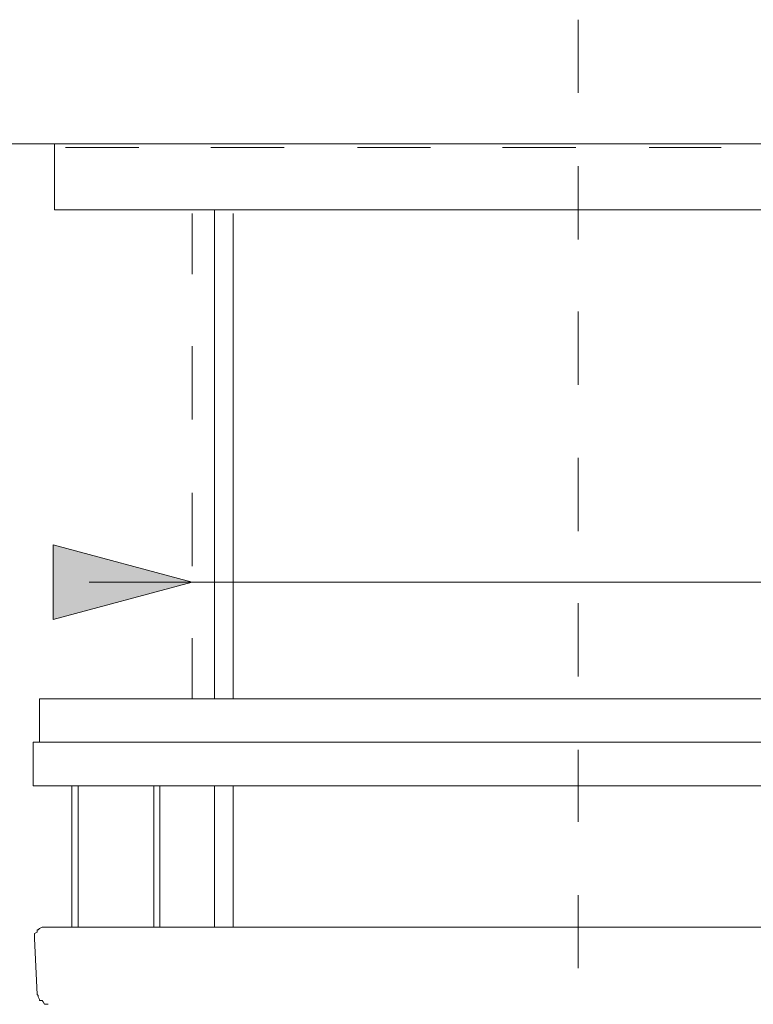
# Model space of a CAD drawing. Units: millimetres. Extents: x 0 to 250, y -250 to 0.
# Drawn here: x 102 to 114, y -144 to -128 of the extents above; entities that cross this region are included whole.
import ezdxf

# ---------------------------------------------------------------- set-up
doc = ezdxf.new("R2010")
doc.units = ezdxf.units.MM
doc.header["$MEASUREMENT"] = 0
doc.layers.add('Layer 1', color=7, linetype='Continuous', lineweight=0)

# ---------------------------------------------------------------- blocks, each defined once
blk = doc.blocks.new('Block_0')
at = {"layer": 'Layer 1', "true_color": 0x000000, "transparency": 33554687}
blk.add_hatch(color=18, dxfattribs=at).paths.add_polyline_path([(102.719, -138.121), (102.719, -136.91), (104.979, -137.516)])
at = {"layer": 'Layer 1', "color": 18, "lineweight": 18, "true_color": 0x000000}
for p, q in [((111.256, -128.373), (111.256, -129.564)), ((100.519, -130.391), (121.952, -130.391)), ((102.739, -130.391), (102.739, -131.461)), ((102.921, -130.452), (104.112, -130.452)), ((105.282, -130.452), (106.473, -130.452)), ((107.664, -130.452), (108.855, -130.452)), ((110.025, -130.452), (111.216, -130.452)), ((112.407, -130.452), (113.577, -130.452)), ((111.256, -130.754), (111.256, -131.945)), ((103.284, -131.461), (102.739, -131.461)), ((119.268, -131.461), (103.203, -131.461)), ((103.728, -131.461), (103.203, -131.461)), ((119.732, -131.461), (103.284, -131.461)), ((119.228, -131.461), (103.728, -131.461)), ((104.979, -131.522), (104.979, -132.51)), ((105.343, -131.461), (105.343, -139.413)), ((105.343, -131.461), (105.343, -139.413)), ((105.645, -139.413), (105.645, -131.522)), ((111.256, -133.116), (111.256, -134.307)), ((104.979, -133.681), (104.979, -134.872)), ((111.256, -135.497), (111.256, -136.688)), ((104.979, -136.062), (104.979, -137.253)), ((103.304, -137.516), (136.14, -137.516)), ((111.256, -137.859), (111.256, -139.049)), ((104.979, -138.424), (104.979, -139.413)), ((102.497, -139.413), (102.497, -140.119)), ((119.975, -139.413), (102.497, -139.413)), ((103.204, -139.413), (104.394, -139.413)), ((105.585, -139.413), (106.776, -139.413)), ((107.946, -139.413), (109.137, -139.413)), ((110.328, -139.413), (111.519, -139.413)), ((112.689, -139.413), (113.88, -139.413)), ((102.396, -140.119), (102.396, -140.825)), ((120.076, -140.119), (102.396, -140.119)), ((111.256, -140.24), (111.256, -141.411)), ((120.076, -140.825), (102.396, -140.825)), ((103.022, -140.825), (103.022, -143.126)), ((103.123, -140.825), (103.123, -143.126)), ((104.354, -143.126), (104.354, -140.825)), ((104.455, -143.126), (104.455, -140.825)), ((105.343, -140.825), (105.343, -143.126)), ((105.645, -143.126), (105.645, -140.825)), ((111.256, -142.601), (111.256, -143.792)), ((102.578, -143.126), (103.022, -143.126)), ((103.022, -143.126), (106.271, -143.126)), ((106.271, -143.126), (116.221, -143.126)), ((102.416, -143.308), (102.457, -144.216))]:
    blk.add_line(p, q, dxfattribs=at)
for points in [[(102.719, -138.121), (104.979, -137.516), (102.719, -136.91), (102.719, -138.121)], [(102.578, -143.126), (102.537, -143.126), (102.497, -143.146), (102.477, -143.167), (102.457, -143.167), (102.457, -143.207), (102.416, -143.227), (102.416, -143.308)], [(102.457, -144.216), (102.477, -144.236), (102.477, -144.256), (102.497, -144.297), (102.497, -144.317), (102.537, -144.317), (102.558, -144.337), (102.578, -144.377), (102.638, -144.377)]]:
    blk.add_lwpolyline(points, dxfattribs=at)
at = {"layer": 'Layer 1'}
blk.add_lwpolyline([(102.719, -138.121), (102.719, -136.91), (104.979, -137.516)], close=True, dxfattribs=at)
at = {"layer": 'Layer 1', "color": 18, "lineweight": 18, "true_color": 0x000000}
blk.add_lwpolyline([(102.719, -138.121), (102.719, -136.91), (104.979, -137.516)], close=True, dxfattribs=at)
for points in [[(111.236, -130.391), (111.236, -130.391), (110.792, -130.391), (110.792, -130.391), (107.973, -130.391), (105.154, -130.391), (102.336, -130.391), (102.336, -130.391), (102.315, -130.391), (102.315, -130.391)], [(111.236, -130.391), (111.236, -130.391), (111.66, -130.391), (111.66, -130.391), (114.485, -130.391), (117.311, -130.391), (120.136, -130.391), (120.136, -130.391), (120.156, -130.391), (120.156, -130.391)]]:
    blk.add_open_spline(points, degree=3, knots=[0, 0, 0, 0, 1, 1, 1, 2, 2, 2, 3, 3, 3, 3], dxfattribs=at)

msp = doc.modelspace()

# ---------------------------------------------------------------- block references
at = {"layer": 'Layer 1'}
msp.add_blockref('Block_0', (0, 0), dxfattribs=at)

doc.saveas('drawing.dxf')
